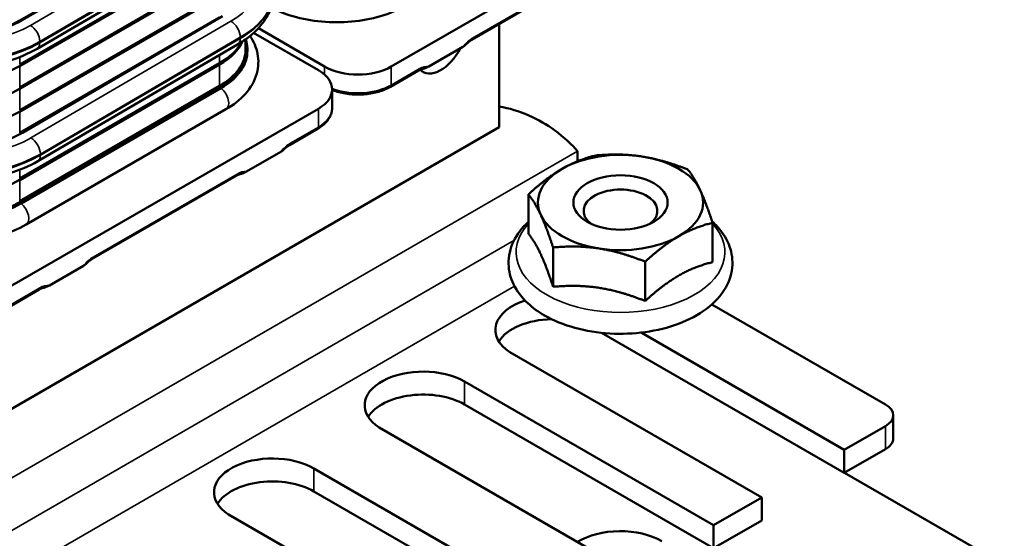
# Model space of a CAD drawing. Units: inches. Extents: x 0.05 to 2.15, y 0.02 to 1.67.
# Drawn here: x 0.69 to 0.87, y 1.26 to 1.35 of the extents above; entities that cross this region are included whole.
import ezdxf

# ---------------------------------------------------------------- set-up
doc = ezdxf.new("R2010")
doc.units = ezdxf.units.IN
doc.header["$LTSCALE"] = 0.1
doc.header["$MEASUREMENT"] = 0
doc.layers.add('Visible (ANSI)', color=7, linetype='Continuous', lineweight=50)
doc.layers.add('Visible Narrow (ANSI)', color=7, linetype='Continuous', lineweight=35)

msp = doc.modelspace()

# ---------------------------------------------------------------- linework, layer by layer
at = {"layer": 'Visible (ANSI)'}
for p, q in [((0.76034, 1.3424), (0.81456, 1.3737)), ((0.73038, 1.37125), (0.69503, 1.3506)), ((0.69771, 1.34556), (0.73306, 1.36621)), ((0.71949, 1.36489), (0.69462, 1.35053)), ((0.69462, 1.34275), (0.72998, 1.36316)), ((0.72998, 1.36289), (0.69462, 1.34247)), ((0.80004, 1.36183), (0.77458, 1.34713)), ((0.69462, 1.33872), (0.72998, 1.35913)), ((0.72998, 1.35886), (0.69462, 1.33845)), ((0.69462, 1.33469), (0.72998, 1.3551)), ((0.72998, 1.35483), (0.69462, 1.33442)), ((0.73048, 1.35134), (0.69513, 1.33069)), ((0.69462, 1.33066), (0.72998, 1.35107)), ((0.77941, 1.34992), (0.77941, 1.33166)), ((0.74744, 1.34176), (0.736, 1.34836)), ((0.73683, 1.34918), (0.74856, 1.3424)), ((0.69781, 1.32565), (0.73317, 1.3463)), ((0.73456, 1.34538), (0.73456, 1.3472)), ((0.73456, 1.34358), (0.73456, 1.3451)), ((0.76699, 1.34243), (0.77302, 1.34591)), ((0.69462, 1.32261), (0.72998, 1.34302)), ((0.72998, 1.34275), (0.69462, 1.32233)), ((0.73456, 1.34323), (0.73456, 1.3435)), ((0.76516, 1.34169), (0.76021, 1.33883)), ((0.69462, 1.31858), (0.72998, 1.33899)), ((0.69486, 1.31852), (0.73021, 1.33893)), ((0.73021, 1.33885), (0.69486, 1.31844)), ((0.69486, 1.31817), (0.73021, 1.33858)), ((0.74988, 1.33509), (0.74988, 1.33835)), ((0.69323, 1.30365), (0.74744, 1.33495)), ((0.7311, 1.33484), (0.69575, 1.31443)), ((0.77941, 1.33166), (0.61737, 1.2381)), ((0.7473, 1.33138), (0.74235, 1.32852)), ((0.73476, 1.32382), (0.74079, 1.3273)), ((0.7933, 1.32743), (0.7933, 1.32565)), ((0.73292, 1.32308), (0.70747, 1.30838)), ((0.69486, 1.31844), (0.69462, 1.31831)), ((0.78459, 1.31284), (0.78459, 1.3198)), ((0.81716, 1.3078), (0.81716, 1.31476)), ((0.78896, 1.30344), (0.78896, 1.3104)), ((0.80524, 1.30092), (0.80524, 1.30788)), ((0.69988, 1.30368), (0.70591, 1.30716)), ((0.69804, 1.30294), (0.69309, 1.30008)), ((0.81705, 1.30033), (0.84776, 1.2826)), ((0.84045, 1.27051), (0.79751, 1.2953)), ((0.80451, 1.29533), (0.84045, 1.27457)), ((0.82585, 1.26615), (0.7813, 1.29187)), ((0.77328, 1.28668), (0.81735, 1.26124)), ((0.81735, 1.25717), (0.77328, 1.28262)), ((0.84912, 1.27663), (0.84912, 1.2807)), ((0.80275, 1.25281), (0.7582, 1.27853)), ((0.84776, 1.27879), (0.84045, 1.27457)), ((0.84776, 1.27473), (0.84045, 1.27051)), ((0.84045, 1.27457), (0.84045, 1.27051)), ((0.74664, 1.27131), (0.79072, 1.24586)), ((0.8405, 1.27054), (0.86876, 1.25423)), ((0.79072, 1.24179), (0.74664, 1.26724)), ((0.82585, 1.26615), (0.81735, 1.26124)), ((0.82585, 1.26208), (0.82585, 1.26615)), ((0.77612, 1.23743), (0.73157, 1.26315)), ((0.82585, 1.26208), (0.81735, 1.25717)), ((0.81735, 1.26124), (0.81735, 1.25717))]:
    msp.add_line(p, q, dxfattribs=at)
for centre, major_axis, ratio, start_param, end_param in [((0.68356, 1.35692), (-0.01564, 0), 0.57735, 0.785398, 2.356194), ((0.68373, 1.35712), (-0.01597, -0.00008), 0.580729, 1.859806, 2.353318), ((0.71892, 1.34913), (0.01564, 0), 0.57735, 5.497787, 6.028693), ((0.71892, 1.3494), (0.01564, 0), 0.57735, 5.497787, 5.982454), ((0.71892, 1.34545), (0.01597, 0), 0.57735, 5.497787, 6.477079), ((0.71892, 1.3451), (0.01597, 0), 0.57735, 0.018889, 0.204651), ((0.71892, 1.34538), (0.01597, 0), 0.57735, 0.004132, 0.200646), ((0.71892, 1.34538), (0.01564, 0), 0.57735, 5.497787, 6.283185), ((0.71892, 1.3451), (0.01597, 0), 0.57735, 5.497787, 6.297942), ((0.71892, 1.34538), (0.01597, 0), 0.57735, 5.497787, 6.26904), ((0.71892, 1.3451), (0.01564, 0), 0.57735, 5.713908, 6.298256), ((0.7691, 1.34697), (-0.00318, -0.00551), 0.57735, 6.116997, 7.946683), ((0.68356, 1.34886), (-0.01564, 0), 0.57735, 0.785398, 2.356194), ((0.74155, 1.33835), (0.00833, 0), 0.57735, 5.497787, 7.068583), ((0.75445, 1.3458), (0.00833, 0), 0.57735, 3.926991, 5.497787), ((0.68356, 1.34483), (-0.01564, 0), 0.57735, 0.785398, 2.356194), ((0.68356, 1.3408), (-0.01564, 0), 0.57735, 0.785398, 2.356194), ((0.68383, 1.33721), (-0.01597, -0.00008), 0.580729, 0.782521, 2.353318), ((0.80088, 1.31835), (-0.0146, 0), 0.57735, 4.45059, 5.497787), ((0.80088, 1.31835), (0.0146, 0), 0.57735, 0.261799, 1.308997), ((0.80088, 1.31835), (-0.0146, 0), 0.57735, 5.497787, 6.544985), ((0.68356, 1.32872), (-0.01564, 0), 0.57735, 0.785398, 2.356194), ((0.80088, 1.31687), (-0.00653, 0), 0.57735, 2.4862, 6.938578), ((0.80088, 1.31835), (0.0146, 0), 0.57735, 5.497787, 6.544985), ((0.68356, 1.32504), (0.01597, 0), 0.57735, 3.941559, 5.497787), ((0.68356, 1.32496), (-0.01597, 0), 0.57735, 0.800933, 2.356194), ((0.68356, 1.32469), (-0.01564, 0), 0.57735, 0.785398, 2.356194), ((0.68356, 1.32469), (0.01597, 0), 0.57735, 3.94536, 5.497787), ((0.80088, 1.31835), (-0.0146, 0), 0.57735, 0.261799, 1.308997), ((0.80088, 1.31835), (0.0146, 0), 0.57735, 4.45059, 5.497787), ((0.78907, 1.2958), (-0.01033, 0), 0.57735, 5.224861, 7.003715), ((0.78907, 1.29174), (-0.01033, 0), 0.57735, 4.747329, 5.935439), ((0.76597, 1.28247), (-0.01033, 0), 0.57735, 3.926991, 7.003715), ((0.76597, 1.2784), (-0.01033, 0), 0.57735, 3.926991, 5.935439), ((0.84446, 1.2807), (0.00467, 0), 0.57735, 5.497787, 7.068583), ((0.84446, 1.27663), (0.00467, 0), 0.57735, 5.497787, 6.283185), ((0.73933, 1.26709), (-0.01033, 0), 0.57735, 3.926991, 7.003715), ((0.73933, 1.26302), (-0.01033, 0), 0.57735, 3.926991, 5.935439), ((0.80088, 1.25423), (0.01033, 0), 0.57735, 0.785398, 2.395632)]:
    msp.add_ellipse(centre, major_axis=major_axis, ratio=ratio, start_param=start_param, end_param=end_param, dxfattribs=at)
msp.add_ellipse((0.80088, 1.31835), major_axis=(0.00834, 0), ratio=0.57735, dxfattribs=at)
for points, knots in [([(0.73317, 1.3463), (0.73393, 1.34675), (0.73465, 1.34724), (0.73596, 1.3483), (0.73656, 1.34887), (0.73762, 1.35008), (0.73808, 1.35073), (0.73884, 1.3521), (0.73914, 1.35281), (0.73954, 1.3543), (0.73964, 1.35506), (0.73963, 1.35583)], [1.5708137, 1.5708137, 1.5708137, 1.5708137, 1.7284802, 1.7284802, 1.8861467, 1.8861467, 2.0438133, 2.0438133, 2.2014798, 2.2014798, 2.3591463, 2.3591463, 2.3591463, 2.3591463]), ([(0.73911, 1.35284), (0.74029, 1.35222), (0.74158, 1.35171), (0.74456, 1.35084), (0.74628, 1.35051), (0.74979, 1.35019), (0.75158, 1.35019), (0.75508, 1.35051), (0.7568, 1.35084), (0.76002, 1.35178), (0.76153, 1.35241), (0.76286, 1.35318)], [1.618224, 1.618224, 1.618224, 1.618224, 1.884956, 1.884956, 2.199115, 2.199115, 2.513274, 2.513274, 2.827433, 2.827433, 3.141593, 3.141593, 3.141593, 3.141593]), ([(0.7311, 1.33484), (0.73244, 1.33562), (0.73361, 1.33653), (0.73549, 1.33866), (0.7362, 1.33988), (0.73687, 1.34233), (0.73692, 1.34352), (0.73648, 1.34578), (0.73601, 1.34685), (0.73536, 1.34781)], [3.141593, 3.141593, 3.141593, 3.141593, 3.455752, 3.455752, 3.769911, 3.769911, 4.037902, 4.037902, 4.300026, 4.300026, 4.300026, 4.300026]), ([(0.77458, 1.34713), (0.77451, 1.34709), (0.77444, 1.34705), (0.77429, 1.34695), (0.77422, 1.3469), (0.77407, 1.34678), (0.774, 1.34673), (0.77385, 1.3466), (0.77378, 1.34654), (0.77364, 1.3464), (0.77356, 1.34633), (0.77349, 1.34625)], [0, 0, 0, 0, 0.0770049, 0.0770049, 0.1540098, 0.1540098, 0.2310147, 0.2310147, 0.3080196, 0.3080196, 0.3850245, 0.3850245, 0.3850245, 0.3850245]), ([(0.66972, 1.34547), (0.67124, 1.34459), (0.67297, 1.34387), (0.67667, 1.34279), (0.67865, 1.34242), (0.68268, 1.34206), (0.68475, 1.34207), (0.68879, 1.34246), (0.69076, 1.34283), (0.69446, 1.34394), (0.69618, 1.34467), (0.69771, 1.34556)], [0.000075, 0.000075, 0.000075, 0.000075, 0.314219, 0.314219, 0.628363, 0.628363, 0.942508, 0.942508, 1.256652, 1.256652, 1.570796, 1.570796, 1.570796, 1.570796]), ([(0.73489, 1.34524), (0.73489, 1.34527), (0.73489, 1.34529), (0.73489, 1.34533), (0.73489, 1.34536), (0.73489, 1.3454), (0.73489, 1.34542), (0.73489, 1.34547), (0.73489, 1.34549), (0.73489, 1.34554), (0.73489, 1.34556), (0.73489, 1.34558)], [3.91284538, 3.91284538, 3.91284538, 3.91284538, 3.91850356, 3.91850356, 3.92416173, 3.92416173, 3.9298199, 3.9298199, 3.93547808, 3.93547808, 3.94113625, 3.94113625, 3.94113625, 3.94113625]), ([(0.76601, 1.34202), (0.76596, 1.34201), (0.7659, 1.342), (0.7658, 1.34197), (0.76574, 1.34195), (0.76563, 1.34192), (0.76557, 1.34189), (0.76546, 1.34184), (0.7654, 1.34182), (0.76528, 1.34176), (0.76522, 1.34172), (0.76516, 1.34169)], [5.9557845, 5.9557845, 5.9557845, 5.9557845, 6.0212647, 6.0212647, 6.0867448, 6.0867448, 6.152225, 6.152225, 6.2177051, 6.2177051, 6.2831853, 6.2831853, 6.2831853, 6.2831853]), ([(0.76601, 1.34202), (0.76601, 1.34202), (0.76601, 1.34202), (0.76607, 1.34203), (0.76614, 1.34205), (0.76649, 1.34216), (0.76678, 1.34231), (0.76699, 1.34243)], [0.12597721, 0.12597721, 0.12597721, 0.12597721, 0.12607016, 0.12607016, 0.1332276, 0.1332276, 0.16800382, 0.16800382, 0.16800382, 0.16800382]), ([(0.76021, 1.33883), (0.75959, 1.33847), (0.75888, 1.33818), (0.75736, 1.33773), (0.75655, 1.33758), (0.75488, 1.33743), (0.75403, 1.33743), (0.75236, 1.33758), (0.75154, 1.33773), (0.75047, 1.33805), (0.75017, 1.33815), (0.74988, 1.33826)], [4.712389, 4.712389, 4.712389, 4.712389, 5.026548, 5.026548, 5.340708, 5.340708, 5.654867, 5.654867, 5.969026, 5.969026, 6.097423, 6.097423, 6.097423, 6.097423]), ([(0.74988, 1.33509), (0.74988, 1.3348), (0.74984, 1.3345), (0.74968, 1.33393), (0.74957, 1.33366), (0.74927, 1.33313), (0.74909, 1.33288), (0.74867, 1.3324), (0.74843, 1.33217), (0.7479, 1.33175), (0.74761, 1.33156), (0.7473, 1.33138)], [3.9269908, 3.9269908, 3.9269908, 3.9269908, 4.0840704, 4.0840704, 4.2411501, 4.2411501, 4.3982297, 4.3982297, 4.5553093, 4.5553093, 4.712389, 4.712389, 4.712389, 4.712389]), ([(0.77941, 1.33532), (0.78302, 1.33478), (0.78656, 1.33307), (0.78923, 1.33113), (0.79097, 1.32986), (0.79235, 1.32852), (0.7933, 1.32743)], [0.043834, 0.043834, 0.043834, 0.043834, 0.96776, 0.96776, 0.96776, 1.570796, 1.570796, 1.570796, 1.570796]), ([(0.74235, 1.32852), (0.74228, 1.32848), (0.74221, 1.32844), (0.74206, 1.32834), (0.74199, 1.32829), (0.74184, 1.32818), (0.74177, 1.32812), (0.74162, 1.32799), (0.74155, 1.32793), (0.7414, 1.32779), (0.74133, 1.32772), (0.74126, 1.32764)], [0, 0, 0, 0, 0.0770049, 0.0770049, 0.1540098, 0.1540098, 0.2310147, 0.2310147, 0.3080196, 0.3080196, 0.3850245, 0.3850245, 0.3850245, 0.3850245]), ([(0.66982, 1.32556), (0.67135, 1.32468), (0.67307, 1.32396), (0.67677, 1.32288), (0.67875, 1.32251), (0.68279, 1.32216), (0.68485, 1.32216), (0.68889, 1.32255), (0.69086, 1.32293), (0.69456, 1.32403), (0.69629, 1.32476), (0.69781, 1.32565)], [0.000075, 0.000075, 0.000075, 0.000075, 0.314219, 0.314219, 0.628363, 0.628363, 0.942508, 0.942508, 1.256652, 1.256652, 1.570796, 1.570796, 1.570796, 1.570796]), ([(0.73377, 1.32341), (0.73377, 1.32341), (0.73377, 1.32341), (0.73384, 1.32342), (0.73391, 1.32344), (0.73425, 1.32356), (0.73455, 1.3237), (0.73476, 1.32382)], [0.12597723, 0.12597723, 0.12597723, 0.12597723, 0.12607016, 0.12607016, 0.1332276, 0.1332276, 0.16800382, 0.16800382, 0.16800382, 0.16800382]), ([(0.73377, 1.32341), (0.73372, 1.3234), (0.73367, 1.32339), (0.73356, 1.32336), (0.73351, 1.32334), (0.7334, 1.32331), (0.73334, 1.32328), (0.73322, 1.32323), (0.73317, 1.32321), (0.73305, 1.32315), (0.73299, 1.32311), (0.73292, 1.32308)], [5.9557845, 5.9557845, 5.9557845, 5.9557845, 6.0212647, 6.0212647, 6.0867448, 6.0867448, 6.152225, 6.152225, 6.2177051, 6.2177051, 6.2831853, 6.2831853, 6.2831853, 6.2831853]), ([(0.78459, 1.31493), (0.78348, 1.31392), (0.78257, 1.31275), (0.78136, 1.31021), (0.78104, 1.30884), (0.78111, 1.30623), (0.78142, 1.305), (0.78256, 1.30263), (0.78343, 1.30151), (0.78535, 1.29972), (0.78634, 1.299), (0.78743, 1.29837)], [4.934375, 4.934375, 4.934375, 4.934375, 5.228519, 5.228519, 5.511994, 5.511994, 5.768707, 5.768707, 6.052467, 6.052467, 6.283185, 6.283185, 6.283185, 6.283185]), ([(0.78743, 1.29837), (0.78904, 1.29745), (0.79087, 1.29671), (0.79478, 1.29564), (0.79686, 1.2953), (0.80107, 1.29505), (0.8032, 1.29513), (0.80732, 1.29571), (0.80931, 1.2962), (0.81299, 1.29758), (0.81467, 1.29847), (0.81751, 1.30061), (0.81868, 1.30187), (0.82019, 1.30454), (0.82061, 1.30593), (0.82072, 1.30858), (0.82049, 1.30983), (0.8195, 1.31223), (0.81871, 1.31337), (0.81753, 1.31459), (0.81731, 1.3148), (0.81708, 1.315)], [0, 0, 0, 0, 0.342252, 0.342252, 0.683542, 0.683542, 1.022043, 1.022043, 1.361292, 1.361292, 1.703965, 1.703965, 2.041005, 2.041005, 2.332593, 2.332593, 2.589455, 2.589455, 2.866917, 2.866917, 2.926428, 2.926428, 2.926428, 2.926428]), ([(0.672, 1.31409), (0.67317, 1.31347), (0.67447, 1.31296), (0.67744, 1.31209), (0.67916, 1.31176), (0.68267, 1.31144), (0.68446, 1.31144), (0.68797, 1.31176), (0.68969, 1.31209), (0.69291, 1.31303), (0.69441, 1.31366), (0.69575, 1.31443)], [1.618224, 1.618224, 1.618224, 1.618224, 1.884956, 1.884956, 2.199115, 2.199115, 2.513274, 2.513274, 2.827433, 2.827433, 3.141593, 3.141593, 3.141593, 3.141593]), ([(0.70747, 1.30838), (0.7074, 1.30834), (0.70732, 1.3083), (0.70718, 1.3082), (0.7071, 1.30815), (0.70696, 1.30803), (0.70688, 1.30798), (0.70674, 1.30785), (0.70666, 1.30779), (0.70652, 1.30765), (0.70645, 1.30758), (0.70638, 1.3075)], [0, 0, 0, 0, 0.0770049, 0.0770049, 0.1540098, 0.1540098, 0.2310147, 0.2310147, 0.3080196, 0.3080196, 0.3850245, 0.3850245, 0.3850245, 0.3850245]), ([(0.69889, 1.30327), (0.69884, 1.30326), (0.69879, 1.30325), (0.69868, 1.30322), (0.69863, 1.3032), (0.69851, 1.30317), (0.69846, 1.30314), (0.69834, 1.30309), (0.69828, 1.30307), (0.69816, 1.30301), (0.6981, 1.30297), (0.69804, 1.30294)], [5.9557845, 5.9557845, 5.9557845, 5.9557845, 6.0212647, 6.0212647, 6.0867448, 6.0867448, 6.152225, 6.152225, 6.2177051, 6.2177051, 6.2831853, 6.2831853, 6.2831853, 6.2831853]), ([(0.69889, 1.30327), (0.69889, 1.30327), (0.69889, 1.30327), (0.69895, 1.30328), (0.69902, 1.3033), (0.69937, 1.30342), (0.69966, 1.30356), (0.69988, 1.30368)], [0.12597721, 0.12597721, 0.12597721, 0.12597721, 0.12607016, 0.12607016, 0.1332276, 0.1332276, 0.16800382, 0.16800382, 0.16800382, 0.16800382])]:
    msp.add_open_spline(points, degree=3, knots=knots, dxfattribs=at)
for points in [[(0.77302, 1.34591), (0.77321, 1.34602), (0.77339, 1.34614), (0.77349, 1.34625)], [(0.74079, 1.3273), (0.74097, 1.32741), (0.74116, 1.32753), (0.74126, 1.32764)], [(0.70591, 1.30716), (0.70609, 1.30727), (0.70627, 1.30739), (0.70638, 1.3075)]]:
    msp.add_open_spline(points, degree=3, dxfattribs=at)
for points, weights in [([(0.79055, 1.32431), (0.79332, 1.32591), (0.79651, 1.32668)], [1, 1.0379548493, 1]), ([(0.79651, 1.32668), (0.80088, 1.32707), (0.80465, 1.32649)], [1, 1.0379548493, 1]), ([(0.80465, 1.32649), (0.80843, 1.32591), (0.8128, 1.32417)], [1, 1.0379548493, 1]), ([(0.78459, 1.3198), (0.78779, 1.32271), (0.79055, 1.32431)], [1, 1.0379548493, 1]), ([(0.8128, 1.32417), (0.81397, 1.32271), (0.81498, 1.32053)], [1, 1.0379548493, 1]), ([(0.81498, 1.32053), (0.81599, 1.31835), (0.81716, 1.31476)], [1, 1.0379548493, 1]), ([(0.78677, 1.31617), (0.78576, 1.31835), (0.78459, 1.3198)], [1, 1.0379548493, 1]), ([(0.78896, 1.3104), (0.78779, 1.31398), (0.78677, 1.31617)], [1, 1.0379548493, 1]), ([(0.81716, 1.31476), (0.81397, 1.31398), (0.8112, 1.31239)], [1, 1.0379548493, 1]), ([(0.78677, 1.30921), (0.78576, 1.31139), (0.78459, 1.31284)], [1, 1.04957960253, 1.02252477542]), ([(0.8112, 1.31239), (0.80843, 1.31079), (0.80524, 1.30788)], [1, 1.0379548493, 1]), ([(0.7971, 1.31021), (0.79332, 1.31079), (0.78896, 1.3104)], [1, 1.0379548493, 1]), ([(0.80524, 1.30788), (0.80088, 1.30962), (0.7971, 1.31021)], [1, 1.0379548493, 1]), ([(0.78896, 1.30344), (0.78779, 1.30702), (0.78677, 1.30921)], [1.02252477542, 1.04957960253, 1]), ([(0.81716, 1.3078), (0.81397, 1.30702), (0.8112, 1.30543)], [1.02252477542, 1.04957960253, 1]), ([(0.8112, 1.30543), (0.80843, 1.30383), (0.80524, 1.30092)], [1, 1.04957960253, 1.02252477542]), ([(0.7971, 1.30325), (0.79332, 1.30383), (0.78896, 1.30344)], [1, 1.04957960253, 1.02252477542]), ([(0.80524, 1.30092), (0.80088, 1.30266), (0.7971, 1.30325)], [1.02252477542, 1.04957960253, 1])]:
    msp.add_rational_spline(points, weights, degree=2, dxfattribs=at)
at = {"layer": 'Visible Narrow (ANSI)'}
for p, q in [((0.73188, 1.37034), (0.69652, 1.34969)), ((0.69818, 1.34684), (0.73354, 1.36749)), ((0.73354, 1.36727), (0.69818, 1.34662)), ((0.80018, 1.36213), (0.77472, 1.34744)), ((0.69462, 1.35037), (0.69462, 1.35053)), ((0.73198, 1.35044), (0.69662, 1.32978)), ((0.69818, 1.34662), (0.69818, 1.34684)), ((0.69828, 1.32693), (0.73364, 1.34758)), ((0.73364, 1.34737), (0.69828, 1.32671)), ((0.73364, 1.34737), (0.73364, 1.34758)), ((0.72998, 1.34302), (0.72998, 1.34444)), ((0.69462, 1.34275), (0.69462, 1.34408)), ((0.72998, 1.33899), (0.72998, 1.34275)), ((0.69462, 1.33872), (0.69462, 1.34247)), ((0.74856, 1.3424), (0.74856, 1.34095)), ((0.76034, 1.33914), (0.76034, 1.3424)), ((0.76529, 1.34199), (0.76034, 1.33914)), ((0.69462, 1.33469), (0.69462, 1.33845)), ((0.72998, 1.33845), (0.72998, 1.33872)), ((0.69462, 1.33066), (0.69462, 1.33442)), ((0.74744, 1.33495), (0.74744, 1.33169)), ((0.74744, 1.33169), (0.74249, 1.32883)), ((0.7933, 1.32743), (0.61652, 1.22537)), ((0.69828, 1.32671), (0.69828, 1.32693)), ((0.69462, 1.32261), (0.69462, 1.32413)), ((0.69462, 1.31858), (0.69462, 1.32233)), ((0.73306, 1.32338), (0.70761, 1.30869)), ((0.69462, 1.31804), (0.69462, 1.31831)), ((0.66559, 1.24438), (0.78202, 1.3116)), ((0.78214, 1.30354), (0.67278, 1.2404)), ((0.69818, 1.30324), (0.69323, 1.30039)), ((0.77328, 1.28262), (0.77328, 1.28668)), ((0.84776, 1.27879), (0.84776, 1.27473)), ((0.74664, 1.26724), (0.74664, 1.27131))]:
    msp.add_line(p, q, dxfattribs=at)
for centre, major_axis, ratio, start_param, end_param in [((0.71915, 1.35784), (0.01814, 0.00009), 0.580729, 5.494854, 6.836054), ((0.71916, 1.35594), (0.02047, 0.0001), 0.580729, 5.494852, 6.283185), ((0.71916, 1.35572), (0.02047, 0.0001), 0.580729, 5.494852, 6.283185), ((0.6837, 1.3571), (-0.01814, -0.00009), 0.580729, 0.799088, 2.353243), ((0.69653, 1.34779), (-0.00118, 0.00201), 0.573952, 3.924073, 5.49487), ((0.73199, 1.34854), (-0.00118, 0.00201), 0.573952, 3.924073, 5.49487), ((0.68371, 1.3552), (0.02047, 0.0001), 0.580729, 3.924114, 5.494835), ((0.68371, 1.35498), (-0.02047, -0.0001), 0.580729, 0.782521, 2.353243), ((0.69653, 1.34758), (0.00118, -0.00201), 0.573952, 0, 0.782481), ((0.73199, 1.34832), (0.00118, -0.00201), 0.573952, 0, 0.782481), ((0.77472, 1.34363), (-0.00233, -0.00404), 0.57735, 3.926991, 4.46809), ((0.77425, 1.34771), (0.000333, -0.000577), 0.57735, 0, 0.785398), ((0.76482, 1.34227), (0.000333, -0.000577), 0.57735, 0, 0.785398), ((0.76529, 1.33818), (0.00233, 0.00404), 0.57735, 0.244299, 0.785398), ((0.75445, 1.34254), (-0.00833, 0), 0.57735, 0.989459, 2.356194), ((0.75987, 1.33941), (0.000333, -0.000577), 0.57735, 0, 0.785398), ((0.72857, 1.33984), (-0.00117, 0.00202), 0.57735, 3.906989, 3.946992), ((0.72994, 1.33686), (0.00117, -0.00202), 0.57735, 0, 2.186962), ((0.74155, 1.33509), (0.00833, 0), 0.57735, 5.497787, 6.283185), ((0.74697, 1.33196), (0.000333, -0.000577), 0.57735, 0, 0.785398), ((0.6838, 1.33719), (-0.01814, -0.00009), 0.580729, 0.782521, 2.353243), ((0.69663, 1.32788), (-0.00118, 0.00201), 0.573952, 3.924073, 5.49487), ((0.74249, 1.32502), (-0.00233, -0.00404), 0.57735, 3.926991, 4.46809), ((0.74202, 1.3291), (0.000333, -0.000577), 0.57735, 0, 0.785398), ((0.68381, 1.33529), (0.02047, 0.0001), 0.580729, 3.924114, 5.494835), ((0.68381, 1.33507), (-0.02047, -0.0001), 0.580729, 0.782521, 2.353243), ((0.69663, 1.32767), (0.00118, -0.00201), 0.573952, 0, 0.782481), ((0.73306, 1.31957), (0.00233, 0.00404), 0.57735, 0.244299, 0.785398), ((0.73259, 1.32366), (0.000333, -0.000577), 0.57735, 0, 0.785398), ((0.69321, 1.31943), (0.00117, -0.00202), 0.57735, 0.765397, 0.805399), ((0.69458, 1.31645), (0.00117, -0.00202), 0.57735, 0, 2.186962), ((0.80088, 1.30956), (-0.01847, 0), 0.57735, 5.792086, 9.915877), ((0.70761, 1.30488), (-0.00233, -0.00404), 0.57735, 3.926991, 4.46809), ((0.70713, 1.30896), (0.000333, -0.000577), 0.57735, 0, 0.785398), ((0.69771, 1.30352), (0.000333, -0.000577), 0.57735, 0, 0.785398), ((0.69818, 1.29943), (0.00233, 0.00404), 0.57735, 0.244299, 0.785398)]:
    msp.add_ellipse(centre, major_axis=major_axis, ratio=ratio, start_param=start_param, end_param=end_param, dxfattribs=at)

doc.saveas('drawing.dxf')
